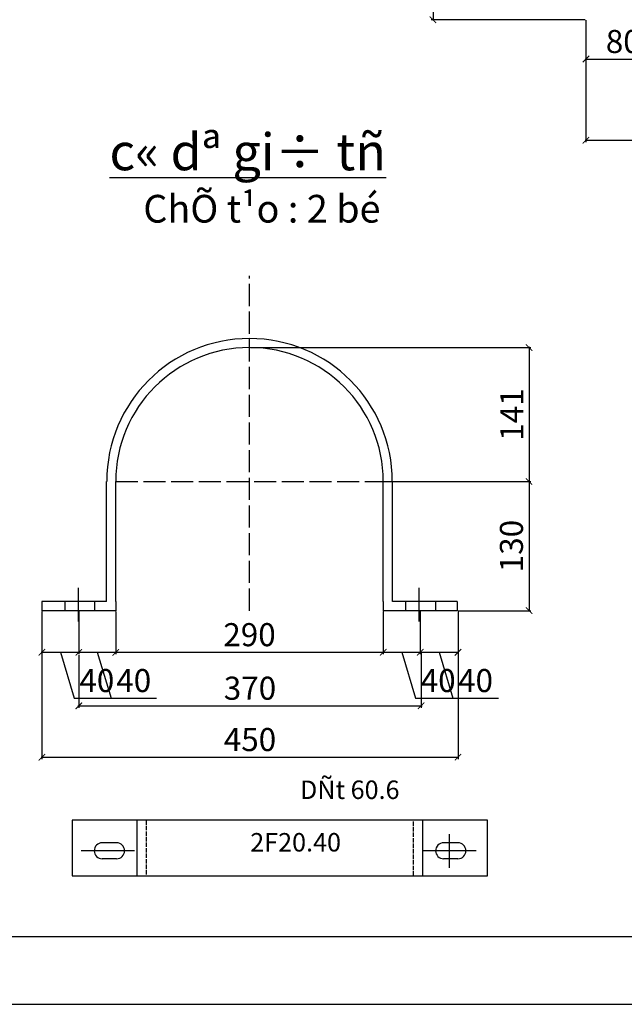
# Model space of a CAD drawing. Extents: x -6062 to -980, y 1679 to 2392.
# Drawn here: x -3930 to -3864, y 2073 to 2179 of the extents above; entities that cross this region are included whole.
import ezdxf

# ---------------------------------------------------------------- set-up
doc = ezdxf.new("R2010")
doc.units = 0
doc.header["$LTSCALE"] = 0.2
doc.header["$MEASUREMENT"] = 0
doc.header["$PDMODE"] = 2
doc.header["$PDSIZE"] = -1
for name, pattern in [('ACAD_ISO02W100', [15, 12, -3]), ('ACAD_ISO04W100', [30.5, 24, -3, 0.5, -3]), ('DASHED2', [0.375, 0.25, -0.125])]:
    doc.linetypes.add(name, pattern=pattern)
doc.layers.get('0').update_dxf_attribs({"linetype": 'CONTINUOUS'})
doc.layers.get('DEFPOINTS').update_dxf_attribs({"linetype": 'CONTINUOUS'})
for name, color, linetype in [('DCHINH', 7, 'CONTINUOUS'), ('DKHUAT', 51, 'DASHED2'), ('DTAM', 53, 'ACAD_ISO04W100'), ('KTHUOC', 51, 'CONTINUOUS'), ('TAM1', 7, 'CONTINUOUS')]:
    doc.layers.add(name, color=color, linetype=linetype)
doc.styles.get("Standard").update_dxf_attribs({"font": 'VNARIAL.ttf', "height": 2.5})
doc.dimstyles.get("Standard").update_dxf_attribs({"dimscale": 0, "dimtxt": 0.18, "dimasz": 2.5, "dimexe": 1.25, "dimexo": 0.625, "dimgap": 0.09, "dimtad": 3, "dimdec": 0, "dimzin": 0, "dimdsep": 46, "dimtxsty": 'Standard', "dimblk1": 'ARCHTICK', "dimblk2": 'ARCHTICK', "dimsah": 1, "dimcen": 2, "dimdle": 1.25, "dimadec": 0, "dimazin": 0, "dimtfac": 0.1, "dimtdec": 0, "dimtofl": 0, "dimtmove": 0, "dimatfit": 0, "dimldrblk": 'ARCHTICK', "dimfxl": 1, "dimtolj": 1, "dimtzin": 0, "dimarcsym": 0})

# ---------------------------------------------------------------- blocks, each defined once
blk = doc.blocks.new('_ARCHTICK')
at = {"color": 0, "linetype": 'ByBlock', "const_width": 0.15}
blk.add_lwpolyline([(-0.5, -0.5), (0.5, 0.5)], dxfattribs=at)
blk = doc.blocks.new('*D443')
at = {"layer": 'DEFPOINTS', "color": 0, "linetype": 'ByBlock', "ltscale": 2, "transparency": 16777216}
for p in [(-3904.75, 2143.68), (-3890.25, 2129.18), (-3874.45, 2129.18)]:
    blk.add_point(p, dxfattribs=at)
at = {"layer": 'KTHUOC', "color": 0, "linetype": 'ByBlock', "ltscale": 2, "transparency": 16777216}
for p, q in [((-3904.65, 2143.68), (-3874.25, 2143.68)), ((-3874.45, 2143.78), (-3874.45, 2129.08)), ((-3890.15, 2129.18), (-3874.25, 2129.18))]:
    blk.add_line(p, q, dxfattribs=at)
at = {"layer": 'KTHUOC', "color": 0, "linetype": 'ByBlock', "ltscale": 2, "transparency": 16777216, "xscale": 0.7, "yscale": 0.7, "zscale": 0.7}
for p, rotation in [((-3874.45, 2143.68), 90), ((-3874.45, 2129.18), 270)]:
    blk.add_blockref('_ARCHTICK', p, dxfattribs=dict(at, rotation=rotation))
at = {"layer": 'KTHUOC', "color": 0, "linetype": 'ByBlock', "ltscale": 2, "transparency": 16777216, "insert": (-3876.33, 2136.43), "char_height": 2.5, "attachment_point": 5, "rotation": 90}
blk.add_mtext('\\A1;141', dxfattribs=at)
blk = doc.blocks.new('*D458')
at = {"layer": 'DEFPOINTS', "color": 0, "linetype": 'ByBlock', "ltscale": 2, "transparency": 16777216}
for p in [(-3886.25, 2115.18), (-3882.15, 2115.18), (-3882.15, 2110.67)]:
    blk.add_point(p, dxfattribs=at)
at = {"layer": 'KTHUOC', "color": 0, "linetype": 'ByBlock', "ltscale": 2, "transparency": 16777216}
for p, q in [((-3882.15, 2115.08), (-3882.15, 2110.47)), ((-3886.35, 2110.67), (-3882.05, 2110.67)), ((-3884.2, 2110.67), (-3882.71, 2105.71)), ((-3882.71, 2105.71), (-3877.78, 2105.71))]:
    blk.add_line(p, q, dxfattribs=at)
at = {"layer": 'KTHUOC', "color": 0, "linetype": 'ByBlock', "ltscale": 2, "transparency": 16777216, "xscale": 0.7, "yscale": 0.7, "zscale": 0.7, "rotation": 180}
blk.add_blockref('_ARCHTICK', (-3886.25, 2110.67), dxfattribs=at)
at = {"layer": 'KTHUOC', "color": 0, "linetype": 'ByBlock', "ltscale": 2, "transparency": 16777216, "xscale": 0.7, "yscale": 0.7, "zscale": 0.7}
blk.add_blockref('_ARCHTICK', (-3882.15, 2110.67), dxfattribs=at)
at = {"layer": 'KTHUOC', "color": 0, "linetype": 'ByBlock', "ltscale": 2, "transparency": 16777216, "insert": (-3880.25, 2107.61), "char_height": 2.5, "attachment_point": 5}
blk.add_mtext('\\A1;40', dxfattribs=at)
blk = doc.blocks.new('*D459')
at = {"layer": 'DEFPOINTS', "color": 0, "linetype": 'ByBlock', "ltscale": 2, "transparency": 16777216}
for p in [(-3890.25, 2115.18), (-3886.25, 2115.18), (-3886.25, 2110.67)]:
    blk.add_point(p, dxfattribs=at)
at = {"layer": 'KTHUOC', "color": 0, "linetype": 'ByBlock', "ltscale": 2, "transparency": 16777216}
for p, q in [((-3886.25, 2115.08), (-3886.25, 2110.47)), ((-3890.35, 2110.67), (-3886.15, 2110.67)), ((-3888.25, 2110.67), (-3886.76, 2105.71)), ((-3886.76, 2105.71), (-3881.83, 2105.71))]:
    blk.add_line(p, q, dxfattribs=at)
at = {"layer": 'KTHUOC', "color": 0, "linetype": 'ByBlock', "ltscale": 2, "transparency": 16777216, "xscale": 0.7, "yscale": 0.7, "zscale": 0.7, "rotation": 180}
blk.add_blockref('_ARCHTICK', (-3890.25, 2110.67), dxfattribs=at)
at = {"layer": 'KTHUOC', "color": 0, "linetype": 'ByBlock', "ltscale": 2, "transparency": 16777216, "xscale": 0.7, "yscale": 0.7, "zscale": 0.7}
blk.add_blockref('_ARCHTICK', (-3886.25, 2110.67), dxfattribs=at)
at = {"layer": 'KTHUOC', "color": 0, "linetype": 'ByBlock', "ltscale": 2, "transparency": 16777216, "insert": (-3884.3, 2107.61), "char_height": 2.5, "attachment_point": 5}
blk.add_mtext('\\A1;40', dxfattribs=at)
blk = doc.blocks.new('*D460')
at = {"layer": 'DEFPOINTS', "color": 0, "linetype": 'ByBlock', "ltscale": 2, "transparency": 16777216}
for p in [(-3919.25, 2115.18), (-3890.25, 2115.18), (-3890.25, 2110.67)]:
    blk.add_point(p, dxfattribs=at)
at = {"layer": 'KTHUOC', "color": 0, "linetype": 'ByBlock', "ltscale": 2, "transparency": 16777216}
for p, q in [((-3890.25, 2115.08), (-3890.25, 2110.47)), ((-3919.35, 2110.67), (-3890.15, 2110.67))]:
    blk.add_line(p, q, dxfattribs=at)
at = {"layer": 'KTHUOC', "color": 0, "linetype": 'ByBlock', "ltscale": 2, "transparency": 16777216, "xscale": 0.7, "yscale": 0.7, "zscale": 0.7, "rotation": 180}
blk.add_blockref('_ARCHTICK', (-3919.25, 2110.67), dxfattribs=at)
at = {"layer": 'KTHUOC', "color": 0, "linetype": 'ByBlock', "ltscale": 2, "transparency": 16777216, "xscale": 0.7, "yscale": 0.7, "zscale": 0.7}
blk.add_blockref('_ARCHTICK', (-3890.25, 2110.67), dxfattribs=at)
at = {"layer": 'KTHUOC', "color": 0, "linetype": 'ByBlock', "ltscale": 2, "transparency": 16777216, "insert": (-3904.75, 2112.58), "char_height": 2.5, "attachment_point": 5}
blk.add_mtext('\\A1;290', dxfattribs=at)
blk = doc.blocks.new('*D461')
at = {"layer": 'DEFPOINTS', "color": 0, "linetype": 'ByBlock', "ltscale": 2, "transparency": 16777216}
for p in [(-3923.25, 2115.18), (-3919.25, 2115.18), (-3919.25, 2110.67)]:
    blk.add_point(p, dxfattribs=at)
at = {"layer": 'KTHUOC', "color": 0, "linetype": 'ByBlock', "ltscale": 2, "transparency": 16777216}
for p, q in [((-3919.25, 2115.08), (-3919.25, 2110.47)), ((-3923.35, 2110.67), (-3919.15, 2110.67)), ((-3921.25, 2110.67), (-3919.76, 2105.71)), ((-3919.76, 2105.71), (-3914.83, 2105.71))]:
    blk.add_line(p, q, dxfattribs=at)
at = {"layer": 'KTHUOC', "color": 0, "linetype": 'ByBlock', "ltscale": 2, "transparency": 16777216, "xscale": 0.7, "yscale": 0.7, "zscale": 0.7, "rotation": 180}
blk.add_blockref('_ARCHTICK', (-3923.25, 2110.67), dxfattribs=at)
at = {"layer": 'KTHUOC', "color": 0, "linetype": 'ByBlock', "ltscale": 2, "transparency": 16777216, "xscale": 0.7, "yscale": 0.7, "zscale": 0.7}
blk.add_blockref('_ARCHTICK', (-3919.25, 2110.67), dxfattribs=at)
at = {"layer": 'KTHUOC', "color": 0, "linetype": 'ByBlock', "ltscale": 2, "transparency": 16777216, "insert": (-3917.3, 2107.61), "char_height": 2.5, "attachment_point": 5}
blk.add_mtext('\\A1;40', dxfattribs=at)
blk = doc.blocks.new('*D462')
at = {"layer": 'DEFPOINTS', "color": 0, "linetype": 'ByBlock', "ltscale": 2, "transparency": 16777216}
for p in [(-3927.25, 2115.18), (-3923.25, 2115.18), (-3923.25, 2110.67)]:
    blk.add_point(p, dxfattribs=at)
at = {"layer": 'KTHUOC', "color": 0, "linetype": 'ByBlock', "ltscale": 2, "transparency": 16777216}
for p, q in [((-3927.25, 2115.08), (-3927.25, 2110.47)), ((-3923.25, 2115.08), (-3923.25, 2110.47)), ((-3927.35, 2110.67), (-3923.15, 2110.67)), ((-3925.25, 2110.67), (-3923.76, 2105.71)), ((-3923.76, 2105.71), (-3918.83, 2105.71))]:
    blk.add_line(p, q, dxfattribs=at)
at = {"layer": 'KTHUOC', "color": 0, "linetype": 'ByBlock', "ltscale": 2, "transparency": 16777216, "xscale": 0.7, "yscale": 0.7, "zscale": 0.7, "rotation": 180}
blk.add_blockref('_ARCHTICK', (-3927.25, 2110.67), dxfattribs=at)
at = {"layer": 'KTHUOC', "color": 0, "linetype": 'ByBlock', "ltscale": 2, "transparency": 16777216, "xscale": 0.7, "yscale": 0.7, "zscale": 0.7}
blk.add_blockref('_ARCHTICK', (-3923.25, 2110.67), dxfattribs=at)
at = {"layer": 'KTHUOC', "color": 0, "linetype": 'ByBlock', "ltscale": 2, "transparency": 16777216, "insert": (-3921.3, 2107.61), "char_height": 2.5, "attachment_point": 5}
blk.add_mtext('\\A1;40', dxfattribs=at)
blk = doc.blocks.new('*D463')
at = {"layer": 'DEFPOINTS', "color": 0, "linetype": 'ByBlock', "ltscale": 2, "transparency": 16777216}
for p in [(-3927.25, 2110.67), (-3882.15, 2110.67), (-3882.15, 2099.31)]:
    blk.add_point(p, dxfattribs=at)
at = {"layer": 'KTHUOC', "color": 0, "linetype": 'ByBlock', "ltscale": 2, "transparency": 16777216}
for p, q in [((-3927.25, 2110.57), (-3927.25, 2099.11)), ((-3882.15, 2110.57), (-3882.15, 2099.11)), ((-3927.35, 2099.31), (-3882.05, 2099.31))]:
    blk.add_line(p, q, dxfattribs=at)
at = {"layer": 'KTHUOC', "color": 0, "linetype": 'ByBlock', "ltscale": 2, "transparency": 16777216, "xscale": 0.7, "yscale": 0.7, "zscale": 0.7, "rotation": 180}
blk.add_blockref('_ARCHTICK', (-3927.25, 2099.31), dxfattribs=at)
at = {"layer": 'KTHUOC', "color": 0, "linetype": 'ByBlock', "ltscale": 2, "transparency": 16777216, "xscale": 0.7, "yscale": 0.7, "zscale": 0.7}
blk.add_blockref('_ARCHTICK', (-3882.15, 2099.31), dxfattribs=at)
at = {"layer": 'KTHUOC', "color": 0, "linetype": 'ByBlock', "ltscale": 2, "transparency": 16777216, "insert": (-3904.7, 2101.22), "char_height": 2.5, "attachment_point": 5}
blk.add_mtext('\\A1;450', dxfattribs=at)
blk = doc.blocks.new('*D464')
at = {"layer": 'DEFPOINTS', "color": 0, "linetype": 'ByBlock', "ltscale": 2, "transparency": 16777216}
for p in [(-3923.25, 2110.47), (-3886.15, 2110.67), (-3886.15, 2104.87)]:
    blk.add_point(p, dxfattribs=at)
at = {"layer": 'KTHUOC', "color": 0, "linetype": 'ByBlock', "ltscale": 2, "transparency": 16777216}
for p, q in [((-3923.25, 2110.37), (-3923.25, 2104.67)), ((-3886.15, 2110.57), (-3886.15, 2104.67)), ((-3923.35, 2104.87), (-3886.05, 2104.87))]:
    blk.add_line(p, q, dxfattribs=at)
at = {"layer": 'KTHUOC', "color": 0, "linetype": 'ByBlock', "ltscale": 2, "transparency": 16777216, "xscale": 0.7, "yscale": 0.7, "zscale": 0.7, "rotation": 180}
blk.add_blockref('_ARCHTICK', (-3923.25, 2104.87), dxfattribs=at)
at = {"layer": 'KTHUOC', "color": 0, "linetype": 'ByBlock', "ltscale": 2, "transparency": 16777216, "xscale": 0.7, "yscale": 0.7, "zscale": 0.7}
blk.add_blockref('_ARCHTICK', (-3886.15, 2104.87), dxfattribs=at)
at = {"layer": 'KTHUOC', "color": 0, "linetype": 'ByBlock', "ltscale": 2, "transparency": 16777216, "insert": (-3904.7, 2106.78), "char_height": 2.5, "attachment_point": 5}
blk.add_mtext('\\A1;370', dxfattribs=at)
blk = doc.blocks.new('*D465')
at = {"layer": 'DEFPOINTS', "color": 0, "linetype": 'ByBlock', "ltscale": 2, "transparency": 16777216}
for p in [(-3890.25, 2129.18), (-3882.25, 2115.18), (-3874.45, 2115.18)]:
    blk.add_point(p, dxfattribs=at)
at = {"layer": 'KTHUOC', "color": 0, "linetype": 'ByBlock', "ltscale": 2, "transparency": 16777216}
for p, q in [((-3874.45, 2129.28), (-3874.45, 2115.08)), ((-3882.15, 2115.18), (-3874.25, 2115.18))]:
    blk.add_line(p, q, dxfattribs=at)
at = {"layer": 'KTHUOC', "color": 0, "linetype": 'ByBlock', "ltscale": 2, "transparency": 16777216, "xscale": 0.7, "yscale": 0.7, "zscale": 0.7}
for p, rotation in [((-3874.45, 2129.18), 90), ((-3874.45, 2115.18), 270)]:
    blk.add_blockref('_ARCHTICK', p, dxfattribs=dict(at, rotation=rotation))
at = {"layer": 'KTHUOC', "color": 0, "linetype": 'ByBlock', "ltscale": 2, "transparency": 16777216, "insert": (-3876.36, 2122.18), "char_height": 2.5, "attachment_point": 5, "rotation": 90}
blk.add_mtext('\\A1;130', dxfattribs=at)
blk = doc.blocks.new('*D469')
at = {"layer": 'DEFPOINTS', "color": 0, "linetype": 'ByBlock', "ltscale": 2, "transparency": 16777216}
for p in [(-3865.22, 2215.88), (-3884.86, 2179.2), (-3868.28, 2179.2)]:
    blk.add_point(p, dxfattribs=at)
at = {"layer": 'KTHUOC', "color": 0, "linetype": 'ByBlock', "ltscale": 2, "transparency": 16777216}
for p, q in [((-3884.86, 2215.98), (-3884.86, 2179.1)), ((-3868.38, 2179.2), (-3885.06, 2179.2))]:
    blk.add_line(p, q, dxfattribs=at)
at = {"layer": 'KTHUOC', "color": 0, "linetype": 'ByBlock', "ltscale": 2, "transparency": 16777216, "xscale": 0.7, "yscale": 0.7, "zscale": 0.7}
for p, rotation in [((-3884.86, 2215.88), 90), ((-3884.86, 2179.2), 270)]:
    blk.add_blockref('_ARCHTICK', p, dxfattribs=dict(at, rotation=rotation))
at = {"layer": 'KTHUOC', "color": 0, "linetype": 'ByBlock', "ltscale": 2, "transparency": 16777216, "insert": (-3886.76, 2197.54), "char_height": 2.5, "attachment_point": 5, "rotation": 90}
blk.add_mtext('\\A1;350', dxfattribs=at)
blk = doc.blocks.new('*D470')
at = {"layer": 'DEFPOINTS', "color": 0, "linetype": 'ByBlock', "ltscale": 2, "transparency": 16777216}
for p in [(-3868.28, 2179.15), (-3768.45, 2179.15), (-3768.45, 2166.14)]:
    blk.add_point(p, dxfattribs=at)
at = {"layer": 'KTHUOC', "color": 0, "linetype": 'ByBlock', "ltscale": 2, "transparency": 16777216}
for p, q in [((-3868.28, 2179.05), (-3868.28, 2165.94)), ((-3768.45, 2179.05), (-3768.45, 2165.94)), ((-3868.38, 2166.14), (-3768.35, 2166.14))]:
    blk.add_line(p, q, dxfattribs=at)
at = {"layer": 'KTHUOC', "color": 0, "linetype": 'ByBlock', "ltscale": 2, "transparency": 16777216, "xscale": 0.7, "yscale": 0.7, "zscale": 0.7, "rotation": 180}
blk.add_blockref('_ARCHTICK', (-3868.28, 2166.14), dxfattribs=at)
at = {"layer": 'KTHUOC', "color": 0, "linetype": 'ByBlock', "ltscale": 2, "transparency": 16777216, "xscale": 0.7, "yscale": 0.7, "zscale": 0.7}
blk.add_blockref('_ARCHTICK', (-3768.45, 2166.14), dxfattribs=at)
at = {"layer": 'KTHUOC', "color": 0, "linetype": 'ByBlock', "ltscale": 2, "transparency": 16777216, "insert": (-3818.37, 2168.04), "char_height": 2.5, "attachment_point": 5}
blk.add_mtext('\\A1;1.000', dxfattribs=at)
blk = doc.blocks.new('*D471')
at = {"layer": 'DEFPOINTS', "color": 0, "linetype": 'ByBlock', "ltscale": 2, "transparency": 16777216}
for p in [(-3860.2, 2182.3), (-3868.28, 2179.25), (-3860.2, 2174.94)]:
    blk.add_point(p, dxfattribs=at)
at = {"layer": 'KTHUOC', "color": 0, "linetype": 'ByBlock', "ltscale": 2, "transparency": 16777216}
for p, q in [((-3860.2, 2182.2), (-3860.2, 2174.74)), ((-3868.28, 2179.15), (-3868.28, 2174.74)), ((-3868.38, 2174.94), (-3860.1, 2174.94))]:
    blk.add_line(p, q, dxfattribs=at)
at = {"layer": 'KTHUOC', "color": 0, "linetype": 'ByBlock', "ltscale": 2, "transparency": 16777216, "xscale": 0.7, "yscale": 0.7, "zscale": 0.7, "rotation": 180}
blk.add_blockref('_ARCHTICK', (-3868.28, 2174.94), dxfattribs=at)
at = {"layer": 'KTHUOC', "color": 0, "linetype": 'ByBlock', "ltscale": 2, "transparency": 16777216, "xscale": 0.7, "yscale": 0.7, "zscale": 0.7}
blk.add_blockref('_ARCHTICK', (-3860.2, 2174.94), dxfattribs=at)
at = {"layer": 'KTHUOC', "color": 0, "linetype": 'ByBlock', "ltscale": 2, "transparency": 16777216, "insert": (-3864.24, 2176.84), "char_height": 2.5, "attachment_point": 5}
blk.add_mtext('\\A1;80', dxfattribs=at)

msp = doc.modelspace()

# ---------------------------------------------------------------- linework, layer by layer
at = {"layer": 'DCHINH', "linetype": 'ByBlock'}
for p, q in [((-3920.25, 2116.18), (-3920.25, 2129.18)), ((-3919.25, 2116.18), (-3919.25, 2129.18)), ((-3890.25, 2116.18), (-3890.25, 2129.18)), ((-3889.25, 2116.18), (-3889.25, 2129.18)), ((-3920.25, 2116.18), (-3927.25, 2116.18)), ((-3927.25, 2116.18), (-3927.25, 2115.18)), ((-3919.25, 2115.18), (-3927.25, 2115.18)), ((-3924.77, 2116.16), (-3924.77, 2115.18)), ((-3921.54, 2116.16), (-3921.54, 2115.18)), ((-3919.25, 2116.18), (-3919.25, 2115.18)), ((-3890.25, 2116.18), (-3890.25, 2115.18)), ((-3882.25, 2115.18), (-3890.25, 2115.18)), ((-3882.25, 2116.18), (-3889.25, 2116.18)), ((-3887.83, 2116.16), (-3887.83, 2115.18)), ((-3884.59, 2116.16), (-3884.59, 2115.18)), ((-3882.25, 2116.18), (-3882.25, 2115.18)), ((-3923.96, 2092.47), (-3923.96, 2086.47)), ((-3878.96, 2092.47), (-3923.96, 2092.47)), ((-3916.96, 2092.47), (-3916.96, 2086.47)), ((-3885.96, 2086.47), (-3885.96, 2092.47)), ((-3878.96, 2086.47), (-3878.96, 2092.47)), ((-3923.96, 2086.47), (-3878.96, 2086.47))]:
    msp.add_line(p, q, dxfattribs=at)
at = {"layer": 'DCHINH', "linetype": 'Continuous'}
for p, q in [((-3919.16, 2090.03), (-3920.71, 2090.03)), ((-3882.16, 2090.03), (-3883.71, 2090.03)), ((-3919.16, 2088.3), (-3920.71, 2088.3)), ((-3882.16, 2088.3), (-3883.71, 2088.3))]:
    msp.add_line(p, q, dxfattribs=at)
at = {"layer": 'DCHINH'}
msp.add_lwpolyline([(-4159.78, 2079.87), (-3739.78, 2079.87), (-3739.78, 2376.87), (-4159.78, 2376.87)], close=True, dxfattribs=at)
at = {"layer": 'DCHINH', "linetype": 'ByBlock'}
for radius in [15.48, 14.5]:
    msp.add_arc((-3904.75, 2129.18), radius, 0, 180, dxfattribs=at)
at = {"layer": 'DCHINH', "linetype": 'Continuous'}
for centre, start, end in [((-3920.71, 2089.17), 90, 270), ((-3919.16, 2089.17), 270, 90), ((-3883.71, 2089.17), 90, 270), ((-3882.16, 2089.17), 270, 90)]:
    msp.add_arc(centre, 0.864, start, end, dxfattribs=at)
at = {"layer": 'DEFPOINTS'}
msp.add_lwpolyline([(-4174.36, 2072.54), (-3733.36, 2072.54), (-3733.36, 2384.39), (-4174.36, 2384.39)], close=True, dxfattribs=at)
at = {"layer": 'DEFPOINTS', "color": 0, "linetype": 'ByBlock'}
for p in [(-3886.23, 2114.97), (-3919.94, 2088.3), (-3882.94, 2088.3)]:
    msp.add_point(p, dxfattribs=at)
at = {"layer": 'DKHUAT', "linetype": 'ACAD_ISO02W100', "ltscale": 0.2}
for p, q in [((-3915.96, 2092.47), (-3915.96, 2086.47)), ((-3886.96, 2086.47), (-3886.96, 2092.47))]:
    msp.add_line(p, q, dxfattribs=at)
at = {"layer": 'DTAM', "linetype": 'ACAD_ISO02W100'}
for p, q in [((-3904.75, 2115.18), (-3904.75, 2151.46)), ((-3919.25, 2129.18), (-3874.45, 2129.18))]:
    msp.add_line(p, q, dxfattribs=at)
at = {"layer": 'DTAM', "linetype": 'Continuous'}
for p, q in [((-3923.34, 2117.64), (-3923.34, 2113.99)), ((-3886.39, 2117.64), (-3886.39, 2113.99)), ((-3883.1, 2090.98), (-3883.1, 2087.32)), ((-3917.2, 2089.17), (-3923.01, 2089.17)), ((-3880.2, 2089.17), (-3886.01, 2089.17))]:
    msp.add_line(p, q, dxfattribs=at)

# ---------------------------------------------------------------- texts
at = {"color": 0, "linetype": 'ByBlock', "insert": (-3899.28, 2095.78), "char_height": 2, "attachment_point": 4}
msp.add_mtext('\\f.VnArial|b0|i0|c0|p34;DÑt 60.6', dxfattribs=at)
at = {"layer": 'DCHINH', "insert": (-3904.67, 2091.09), "char_height": 2, "width": 13.6, "attachment_point": 1}
msp.add_mtext('\\f.VnArial|b0|i0|c0|p34;2\\fSymbol|b0|i0|c2|p18;F20.40', dxfattribs=at)
at = {"layer": 'TAM1', "insert": (-3919.93, 2166.89), "char_height": 4, "width": 78.4, "attachment_point": 1}
msp.add_mtext('\\f.VnArial NarrowH|b0|i0|c0|p34;\\Lc« dª gi÷ tñ  \\l  \\P\\f.VnArial Narrow|b0|i0|c0|p34;\\H3;    ChÕ t¹o : 2 bé  ', dxfattribs=at)

# ---------------------------------------------------------------- dimensions: what is measured, and where the dimension line sits
at = {"layer": 'KTHUOC', "linetype": 'ByBlock'}
for base, p1, p2, text, override, picture, middle in [((-3884.86, 2179.2), (-3865.22, 2215.88), (-3868.28, 2179.2), '350', {"dimscale": 1, "dimtxt": 2.5, "dimasz": 0.7, "dimexe": 0.2, "dimexo": 0.1, "dimgap": 0.625, "dimtad": 1, "dimzin": 8, "dimlunit": 6, "dimcen": 2.5, "dimdle": 0.1, "dimse1": 1, "dimtofl": 1, "dimtmove": 1, "dimatfit": 3}, '*D469', (-3886.76, 2197.54)), ((-3874.45, 2129.18), (-3904.75, 2143.68), (-3890.25, 2129.18), '141', {"dimscale": 1, "dimtxt": 2.5, "dimasz": 0.7, "dimexe": 0.2, "dimexo": 0.1, "dimgap": 0.625, "dimtad": 1, "dimzin": 8, "dimlunit": 6, "dimcen": 2.5, "dimdle": 0.1, "dimtofl": 1, "dimtmove": 1, "dimatfit": 3}, '*D443', (-3876.33, 2136.43)), ((-3874.45, 2115.18), (-3890.25, 2129.18), (-3882.25, 2115.18), '130', {"dimscale": 1, "dimtxt": 2.5, "dimasz": 0.7, "dimexe": 0.2, "dimexo": 0.1, "dimgap": 0.625, "dimtad": 1, "dimzin": 8, "dimlunit": 6, "dimcen": 2.5, "dimdle": 0.1, "dimse1": 1, "dimtofl": 1, "dimtmove": 1, "dimatfit": 3}, '*D465', (-3876.36, 2122.18))]:
    dim = msp.add_linear_dim(base=base, p1=p1, p2=p2, angle=90, text=text, dimstyle='Standard', override=override, dxfattribs=at)
    dim.commit()
    dim.dimension.update_dxf_attribs({"geometry": picture, "text_midpoint": middle})
for base, p1, p2, text, override, picture, middle in [((-3860.2, 2174.94), (-3868.28, 2179.25), (-3860.2, 2182.3), '80', {"dimscale": 1, "dimtxt": 2.5, "dimasz": 0.7, "dimexe": 0.2, "dimexo": 0.1, "dimgap": 0.625, "dimtad": 1, "dimzin": 8, "dimlunit": 6, "dimcen": 2.5, "dimdle": 0.1, "dimtofl": 1, "dimtmove": 1, "dimatfit": 3}, '*D471', (-3864.24, 2176.84)), ((-3768.45, 2166.14), (-3868.28, 2179.15), (-3768.45, 2179.15), '1.000', {"dimscale": 1, "dimtxt": 2.5, "dimasz": 0.7, "dimexe": 0.2, "dimexo": 0.1, "dimgap": 0.625, "dimtad": 1, "dimzin": 8, "dimlunit": 6, "dimcen": 2.5, "dimdle": 0.1, "dimtofl": 1, "dimtmove": 1, "dimatfit": 3}, '*D470', (-3818.37, 2168.04)), ((-3923.25, 2110.67), (-3927.25, 2115.18), (-3923.25, 2115.18), '40', {"dimscale": 1, "dimtxt": 2.5, "dimasz": 0.7, "dimexe": 0.2, "dimexo": 0.1, "dimgap": 0.625, "dimtad": 1, "dimzin": 8, "dimlunit": 6, "dimcen": 2.5, "dimdle": 0.1, "dimtofl": 1, "dimtmove": 1, "dimatfit": 3}, '*D462', (-3923.14, 2107.61)), ((-3919.25, 2110.67), (-3923.25, 2115.18), (-3919.25, 2115.18), '40', {"dimscale": 1, "dimtxt": 2.5, "dimasz": 0.7, "dimexe": 0.2, "dimexo": 0.1, "dimgap": 0.625, "dimtad": 1, "dimzin": 8, "dimlunit": 6, "dimcen": 2.5, "dimdle": 0.1, "dimse1": 1, "dimtofl": 1, "dimtmove": 1, "dimatfit": 3}, '*D461', (-3919.14, 2107.61)), ((-3890.25, 2110.67), (-3919.25, 2115.18), (-3890.25, 2115.18), '290', {"dimscale": 1, "dimtxt": 2.5, "dimasz": 0.7, "dimexe": 0.2, "dimexo": 0.1, "dimgap": 0.625, "dimtad": 1, "dimzin": 8, "dimlunit": 6, "dimcen": 2.5, "dimdle": 0.1, "dimse1": 1, "dimtofl": 1, "dimtmove": 1, "dimatfit": 3}, '*D460', (-3904.75, 2112.58)), ((-3886.25, 2110.67), (-3890.25, 2115.18), (-3886.25, 2115.18), '40', {"dimscale": 1, "dimtxt": 2.5, "dimasz": 0.7, "dimexe": 0.2, "dimexo": 0.1, "dimgap": 0.625, "dimtad": 1, "dimzin": 8, "dimlunit": 6, "dimcen": 2.5, "dimdle": 0.1, "dimse1": 1, "dimtofl": 1, "dimtmove": 1, "dimatfit": 3}, '*D459', (-3886.14, 2107.61)), ((-3882.15, 2110.67), (-3886.25, 2115.18), (-3882.15, 2115.18), '40', {"dimscale": 1, "dimtxt": 2.5, "dimasz": 0.7, "dimexe": 0.2, "dimexo": 0.1, "dimgap": 0.625, "dimtad": 1, "dimzin": 8, "dimlunit": 6, "dimcen": 2.5, "dimdle": 0.1, "dimse1": 1, "dimtofl": 1, "dimtmove": 1, "dimatfit": 3}, '*D458', (-3882.09, 2107.61)), ((-3882.15, 2099.31), (-3927.25, 2110.67), (-3882.15, 2110.67), '450', {"dimscale": 1, "dimtxt": 2.5, "dimasz": 0.7, "dimexe": 0.2, "dimexo": 0.1, "dimgap": 0.625, "dimtad": 1, "dimzin": 8, "dimlunit": 6, "dimcen": 2.5, "dimdle": 0.1, "dimtofl": 1, "dimtmove": 1, "dimatfit": 3}, '*D463', (-3904.7, 2101.22)), ((-3886.15, 2104.87), (-3923.25, 2110.47), (-3886.15, 2110.67), '370', {"dimscale": 1, "dimtxt": 2.5, "dimasz": 0.7, "dimexe": 0.2, "dimexo": 0.1, "dimgap": 0.625, "dimtad": 1, "dimzin": 8, "dimlunit": 6, "dimcen": 2.5, "dimdle": 0.1, "dimtofl": 1, "dimtmove": 1, "dimatfit": 3}, '*D464', (-3904.7, 2106.78))]:
    dim = msp.add_linear_dim(base=base, p1=p1, p2=p2, text=text, dimstyle='Standard', override=override, dxfattribs=at)
    dim.commit()
    dim.dimension.update_dxf_attribs({"geometry": picture, "text_midpoint": middle})

doc.saveas('drawing.dxf')
